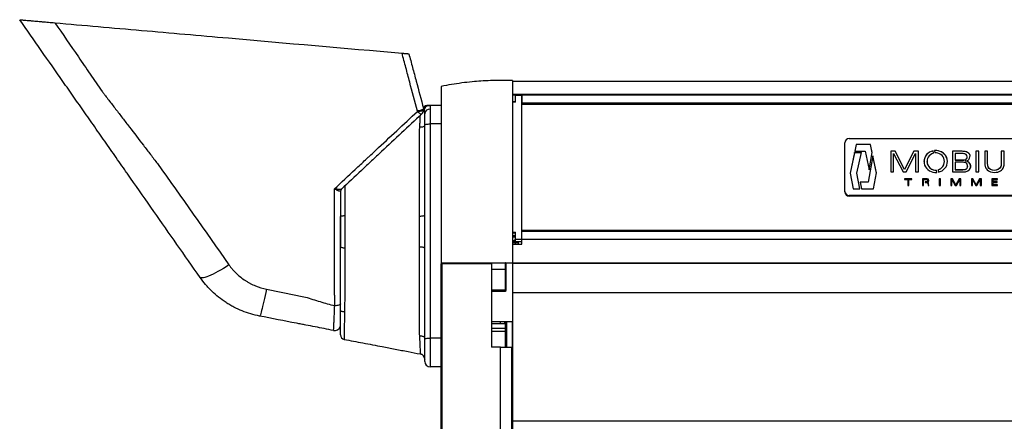
# Paper-space layout '_Back' of a CAD drawing. Units: inches. Extents: x -38.8 to 38.8, y -37.8 to 8.9.
# Drawn here: x -38.8 to 2.7, y -8 to 8.9 of the extents above; entities that cross this region are included whole.
import ezdxf

# ---------------------------------------------------------------- set-up
doc = ezdxf.new("R2010")
doc.units = ezdxf.units.IN
doc.header["$MEASUREMENT"] = 0

psp = doc.layouts.new('_Back')

# ---------------------------------------------------------------- linework, layer by layer
at = {"color": 7, "linetype": 'Continuous', "lineweight": 25}
for p, q in [((18, 6.325), (-18, 6.325)), ((-18, 6.325), (-18, 5.791)), ((-18, 5.791), (18, 5.791)), ((18, 5.773), (-18, 5.773)), ((-18, 5.768), (18, 5.768)), ((-17.87, 5.481), (-17.98, 5.481)), ((-17.98, -0.211), (-17.98, 5.481)), ((-17.87, 5.461), (-17.98, 5.461)), ((-17.87, 5.461), (-17.87, 5.757)), ((-17.87, 5.757), (-17.605, 5.757)), ((-17.615, 5.757), (-17.615, -0.419)), ((-17.605, 5.748), (-17.615, 5.748)), ((-17.615, 5.436), (-17.605, 5.436)), ((-17.605, 5.425), (-17.615, 5.425)), ((-17.615, 5.425), (-17.605, 5.425)), ((17.605, 5.764), (-17.605, 5.764)), ((-17.605, 5.764), (-17.605, 5.382)), ((17.605, 5.752), (-17.605, 5.752)), ((17.605, 5.42), (-17.605, 5.42)), ((-22.009, 5.067), (-22.009, 5.085)), ((-21.742, 5.239), (-21.76, 5.223)), ((-21.75, 5.185), (-21.75, 5.136)), ((-21, 5.325), (-21.499, 5.325)), ((-21.471, 5.168), (-21.471, -5.698)), ((-17.98, 5.23), (-18, 5.23)), ((-17.98, 5.18), (-18, 5.18)), ((-18, 5.179), (-17.98, 5.179)), ((-17.605, 5.382), (17.605, 5.382)), ((-21.701, -5.468), (-21.701, 4.974)), ((-17.98, 3.788), (-18, 3.788)), ((-3.98, 1.679), (-3.98, 3.751)), ((-3.8, 3.927), (3.8, 3.927)), ((-3.58, 3.333), (-3.761, 2.47)), ((-3.58, 3.33), (-3.76, 2.468)), ((-3.287, 3.333), (-3.58, 3.333)), ((-3.58, 3.33), (-3.58, 3.333)), ((-3.288, 3.33), (-3.58, 3.33)), ((-3.509, 3.673), (-3.567, 3.393)), ((-3.509, 3.67), (-3.567, 3.393)), ((-3.567, 3.393), (-3.133, 3.393)), ((-2.904, 3.673), (-3.509, 3.673)), ((-3.509, 3.67), (-3.509, 3.673)), ((-2.904, 3.67), (-3.509, 3.67)), ((-3.476, 2.47), (-3.287, 3.333)), ((-3.133, 3.393), (-2.963, 2.603)), ((-2.963, 2.603), (-2.831, 3.333)), ((-2.831, 3.333), (-2.904, 3.673)), ((-2.904, 3.67), (-2.904, 3.673)), ((-2.832, 3.331), (-2.904, 3.67)), ((-1.859, 3.393), (-2.049, 3.393)), ((-2.049, 3.393), (-2.049, 2.518)), ((-1.859, 3.389), (-2.049, 3.389)), ((-1.461, 2.623), (-1.859, 3.393)), ((-1.859, 3.389), (-1.859, 3.393)), ((-1.461, 2.62), (-1.859, 3.389)), ((-1.072, 3.393), (-1.461, 2.623)), ((-1.072, 3.389), (-1.461, 2.62)), ((-0.877, 3.393), (-1.072, 3.393)), ((-1.072, 3.389), (-1.072, 3.393)), ((-0.877, 3.389), (-1.072, 3.389)), ((-0.877, 2.518), (-0.877, 3.393)), ((-0.25, 3.307), (-0.263, 3.407)), ((-0.263, 3.403), (-0.263, 3.407)), ((-0.251, 3.307), (-0.263, 3.403)), ((-0.206, 3.416), (-0.193, 3.318)), ((0.96, 3.393), (0.55, 3.393)), ((0.55, 3.393), (0.55, 2.518)), ((0.96, 3.389), (0.55, 3.389)), ((0.96, 3.389), (0.96, 3.393)), ((1.54, 3.393), (1.54, 2.518)), ((1.663, 3.393), (1.54, 3.393)), ((1.663, 3.389), (1.54, 3.389)), ((1.663, 2.518), (1.663, 3.393)), ((1.917, 3.393), (1.917, 2.892)), ((2.035, 3.393), (1.917, 3.393)), ((2.035, 3.389), (1.917, 3.389)), ((2.035, 2.889), (2.035, 3.393)), ((2.732, 3.393), (2.605, 3.393)), ((2.605, 3.393), (2.605, 2.892)), ((2.732, 3.389), (2.605, 3.389)), ((2.732, 2.892), (2.732, 3.393)), ((-2.802, 3.197), (-3.003, 2.086)), ((-2.802, 3.194), (-3.003, 2.082)), ((-2.647, 2.475), (-2.802, 3.197)), ((-2.802, 3.194), (-2.802, 3.197)), ((-2.647, 2.473), (-2.802, 3.194)), ((-1.928, 3.303), (-1.526, 2.518)), ((-1.928, 2.518), (-1.928, 3.303)), ((-1.395, 2.518), (-1.001, 3.303)), ((-1.001, 3.303), (-1.001, 2.518)), ((-0.518, 2.96), (-0.518, 2.957)), ((0.217, 2.955), (0.217, 2.958)), ((1.009, 2.925), (0.674, 2.925)), ((0.674, 2.925), (0.674, 2.614)), ((0.675, 3.29), (0.675, 3.021)), ((1.009, 3.29), (0.675, 3.29)), ((0.675, 3.024), (0.996, 3.024)), ((0.675, 3.021), (0.996, 3.021)), ((0.996, 3.021), (0.996, 3.024)), ((1.107, 2.975), (1.107, 2.979)), ((1.177, 3.155), (1.177, 3.158)), ((-2.049, 2.518), (-1.928, 2.518)), ((-1.526, 2.518), (-1.395, 2.518)), ((-1.461, 2.62), (-1.461, 2.623)), ((-1.001, 2.518), (-0.877, 2.518)), ((-0.101, 2.502), (-0.113, 2.6)), ((-0.113, 2.597), (-0.113, 2.6)), ((-0.102, 2.502), (-0.113, 2.597)), ((-0.054, 2.61), (-0.038, 2.512)), ((0.55, 2.518), (1.027, 2.518)), ((0.674, 2.618), (0.996, 2.618)), ((0.674, 2.614), (0.996, 2.614)), ((0.996, 2.614), (0.996, 2.618)), ((1.196, 2.762), (1.196, 2.766)), ((1.54, 2.518), (1.663, 2.518)), ((2.605, 2.847), (2.605, 2.85)), ((-3.761, 2.47), (-3.635, 1.802)), ((-3.346, 1.802), (-3.476, 2.47)), ((-3.476, 2.466), (-3.476, 2.47)), ((-3.346, 1.802), (-3.476, 2.466)), ((-3.003, 2.086), (-3.343, 2.086)), ((-3.343, 2.086), (-3.287, 1.802)), ((-3.003, 2.082), (-3.342, 2.082)), ((-3.003, 2.082), (-3.003, 2.086)), ((-2.776, 1.802), (-2.647, 2.475)), ((-1.461, 2.234), (-1.461, 2.195)), ((-1.152, 2.234), (-1.461, 2.234)), ((-1.152, 2.231), (-1.461, 2.231)), ((-1.461, 2.195), (-1.327, 2.195)), ((-1.327, 2.195), (-1.327, 1.943)), ((-1.282, 1.943), (-1.282, 2.195)), ((-1.282, 2.195), (-1.152, 2.195)), ((-1.152, 2.195), (-1.152, 2.234)), ((-0.51, 2.233), (-0.708, 2.233)), ((-0.708, 2.233), (-0.708, 1.947)), ((-0.51, 2.229), (-0.708, 2.229)), ((-0.666, 1.947), (-0.666, 2.199)), ((-0.666, 2.199), (-0.527, 2.199)), ((-0.527, 2.106), (-0.601, 2.106)), ((-0.601, 2.106), (-0.601, 2.07)), ((-0.527, 2.103), (-0.601, 2.103)), ((-0.527, 2.103), (-0.527, 2.106)), ((-0.51, 2.229), (-0.51, 2.233)), ((-0.503, 2.084), (-0.503, 2.087)), ((-0.479, 2.149), (-0.479, 2.152)), ((0.049, 2.234), (0, 2.234)), ((0, 2.234), (0, 1.943)), ((0.049, 2.231), (0, 2.231)), ((0.049, 1.943), (0.049, 2.234)), ((0.55, 2.234), (0.486, 2.234)), ((0.486, 2.234), (0.486, 1.943)), ((0.55, 2.231), (0.486, 2.231)), ((0.529, 1.943), (0.529, 2.195)), ((0.529, 2.195), (0.675, 1.943)), ((0.695, 1.982), (0.55, 2.234)), ((0.55, 2.231), (0.55, 2.234)), ((0.695, 1.979), (0.55, 2.231)), ((0.834, 2.234), (0.695, 1.982)), ((0.834, 2.231), (0.695, 1.979)), ((0.72, 1.943), (0.859, 2.195)), ((0.911, 2.234), (0.834, 2.234)), ((0.834, 2.231), (0.834, 2.234)), ((0.911, 2.231), (0.834, 2.231)), ((0.859, 2.195), (0.865, 1.943)), ((0.911, 1.943), (0.911, 2.234)), ((1.351, 2.234), (1.351, 1.944)), ((1.415, 2.234), (1.351, 2.234)), ((1.415, 2.231), (1.351, 2.231)), ((1.394, 1.944), (1.394, 2.195)), ((1.394, 2.195), (1.54, 1.944)), ((1.561, 1.982), (1.415, 2.234)), ((1.415, 2.231), (1.415, 2.234)), ((1.561, 1.979), (1.415, 2.231)), ((1.699, 2.234), (1.561, 1.982)), ((1.699, 2.231), (1.561, 1.979)), ((1.586, 1.944), (1.724, 2.195)), ((1.776, 2.234), (1.699, 2.234)), ((1.699, 2.231), (1.699, 2.234)), ((1.776, 2.231), (1.699, 2.231)), ((1.724, 2.195), (1.73, 1.944)), ((1.776, 1.944), (1.776, 2.234)), ((2.455, 2.233), (2.218, 2.233)), ((2.218, 2.233), (2.218, 1.943)), ((2.455, 2.229), (2.218, 2.229)), ((2.265, 2.109), (2.265, 2.195)), ((2.265, 2.195), (2.455, 2.195)), ((2.438, 2.112), (2.265, 2.112)), ((2.438, 2.109), (2.265, 2.109)), ((2.438, 2.073), (2.438, 2.112)), ((2.455, 2.195), (2.455, 2.233)), ((-25.25, 1.709), (-25.25, -0.626)), ((-3.635, 1.802), (-3.346, 1.802)), ((-3.287, 1.802), (-2.776, 1.802)), ((-1.327, 1.943), (-1.282, 1.943)), ((-0.708, 1.947), (-0.666, 1.947)), ((-0.601, 2.07), (-0.531, 2.07)), ((-0.485, 2.033), (-0.468, 1.947)), ((-0.468, 1.947), (-0.435, 1.947)), ((-0.435, 1.947), (-0.452, 2.034)), ((-0.452, 2.031), (-0.452, 2.034)), ((-0.435, 1.947), (-0.452, 2.031)), ((0, 1.943), (0.049, 1.943)), ((0.486, 1.943), (0.529, 1.943)), ((0.675, 1.943), (0.72, 1.943)), ((0.695, 1.979), (0.695, 1.982)), ((0.865, 1.943), (0.911, 1.943)), ((1.351, 1.944), (1.394, 1.944)), ((1.54, 1.944), (1.586, 1.944)), ((1.561, 1.979), (1.561, 1.982)), ((1.73, 1.944), (1.776, 1.944)), ((2.218, 1.943), (2.455, 1.943)), ((2.265, 1.973), (2.265, 2.073)), ((2.265, 2.073), (2.438, 2.073)), ((2.455, 1.977), (2.265, 1.977)), ((2.455, 1.973), (2.265, 1.973)), ((2.455, 1.943), (2.455, 1.977)), ((-3.8, 1.525), (-3.8, 1.504)), ((3.8, 1.525), (-3.8, 1.525)), ((3.8, 1.504), (-3.8, 1.504)), ((17.605, 0.044), (-17.605, 0.044)), ((-17.605, -0.521), (-17.605, 0.044)), ((-17.605, 0.02), (17.605, 0.02)), ((-17.98, -0.021), (-17.87, -0.021)), ((-17.98, -0.051), (-17.87, -0.051)), ((-17.87, -0.057), (-17.98, -0.057)), ((-17.98, -0.161), (-17.87, -0.161)), ((-17.87, -0.197), (-17.98, -0.197)), ((-17.98, -0.211), (-17.87, -0.211)), ((-17.98, -0.453), (-17.98, -0.372)), ((-17.98, -0.372), (-17.87, -0.372)), ((-17.98, -0.377), (-17.87, -0.377)), ((-17.87, -0.407), (-17.98, -0.407)), ((-17.87, -0.407), (-17.87, -0.021)), ((-17.87, -0.317), (-17.615, -0.317)), ((-17.605, -0.015), (-17.615, -0.015)), ((-17.605, -0.029), (-17.615, -0.029)), ((-17.605, -0.312), (17.605, -0.312)), ((17.605, -0.33), (-17.605, -0.33)), ((-18, -0.521), (-17.605, -0.521)), ((-17.98, -0.452), (-17.945, -0.452)), ((-17.98, -0.453), (-17.87, -0.453)), ((-17.945, -0.419), (-17.615, -0.419)), ((-17.945, -0.419), (-17.945, -0.453)), ((-17.755, -0.422), (-17.945, -0.422)), ((-17.945, -0.453), (-17.87, -0.453)), ((-17.87, -0.521), (-17.87, -0.453)), ((-17.87, -0.453), (-17.755, -0.453)), ((-17.755, -0.422), (-17.755, -0.521)), ((-21, -1.343), (-18.89, -1.343)), ((-21, -17.532), (-21, -1.343)), ((-20.984, -1.343), (-20.984, -17.526)), ((-20.875, -1.313), (-20.875, -1.343)), ((-20.75, -1.313), (-20.75, -1.338)), ((-18.89, -1.343), (-18.89, -4.863)), ((-18.501, -1.315), (-18.301, -1.315)), ((-18.299, -1.313), (-18.301, -1.315)), ((-18.301, -1.315), (-18.301, -2.513)), ((-18.271, -1.567), (-18.301, -1.576)), ((-18.271, -2.483), (-18.271, -1.313)), ((-18, -1.319), (-18, -17.533)), ((18, -1.325), (-18, -1.325)), ((-18, -1.325), (18, -1.325)), ((-18.301, -2.46), (-18.866, -2.46)), ((-18.866, -4.196), (-18.866, -2.46)), ((-18.271, -2.446), (-18.301, -2.46)), ((-18.301, -2.513), (-18.271, -2.483)), ((-18.866, -2.513), (-18.301, -2.513)), ((-18, -2.561), (18, -2.561)), ((18, -2.572), (-18, -2.572)), ((-25.077, -3.371), (-25.077, -3.418)), ((-18.866, -3.788), (-18, -3.788)), ((-18.301, -3.888), (-18.866, -3.888)), ((-18.301, -4.075), (-18.866, -4.075)), ((-18.325, -3.788), (-18.325, -3.888)), ((-18.301, -3.888), (-18.301, -4.863)), ((-18.301, -3.888), (-18.271, -3.908)), ((-18.271, -4.087), (-18.301, -4.075)), ((-18.271, -4.863), (-18.271, -3.908)), ((-18.25, -4.863), (-18.25, -3.788)), ((-18.866, -4.196), (-18.301, -4.196)), ((-18.271, -4.172), (-18.301, -4.196)), ((-18.5, -4.863), (-18.03, -4.863)), ((-18.5, -17.526), (-18.5, -4.863)), ((-18.03, -17.526), (-18.03, -4.863)), ((-21, -5.698), (-21.471, -5.698)), ((18, -7.982), (-18, -7.982))]:
    psp.add_line(p, q, dxfattribs=at)
at = {"color": 8, "linetype": 'Continuous', "lineweight": 25}
for p, q in [((-17.615, 5.419), (-17.605, 5.419)), ((-18, 5.199), (-17.98, 5.199)), ((-17.98, 5.181), (-18, 5.181)), ((17.605, 5.368), (-17.615, 5.368)), ((-21, 4.541), (-21.471, 4.541)), ((-25.075, 1.927), (-25.072, 0.678)), ((-17.615, 0.041), (-17.605, 0.041)), ((-17.886, -0.317), (-17.886, -0.345)), ((-18.89, -1.576), (-18.301, -1.576)), ((-18.5, -3.888), (-18.5, -3.788)), ((-18.34, -3.788), (-18.34, -3.888)), ((-18.295, -3.892), (-18.295, -3.788)), ((-18.265, -3.788), (-18.265, -4.863)), ((-18.235, -4.863), (-18.235, -3.788)), ((-18.015, -3.788), (-18.015, -4.868)), ((-21, -4.481), (-21.471, -4.481))]:
    psp.add_line(p, q, dxfattribs=at)
at = {"color": 7, "linetype": 'Continuous', "lineweight": 25, "flags": 128}
for points in [[(-21.75, 5.136), (-21.755, 5.122), (-21.77, 5.109), (-21.794, 5.097), (-21.827, 5.086), (-21.866, 5.078), (-21.911, 5.072), (-21.959, 5.068), (-22.009, 5.067)], [(-21.83, 4.953), (-21.839, 4.95), (-21.853, 4.952), (-21.872, 4.959), (-21.895, 4.972), (-21.921, 4.99), (-21.949, 5.012), (-21.979, 5.038), (-22.009, 5.067)], [(-21.701, 4.463), (-21.705, 4.452), (-21.717, 4.44), (-21.736, 4.43), (-21.762, 4.421), (-21.793, 4.413), (-21.829, 4.407), (-21.869, 4.402), (-21.911, 4.4)], [(-21.701, 4.492), (-21.697, 4.501), (-21.684, 4.511), (-21.663, 4.519), (-21.634, 4.527), (-21.599, 4.533), (-21.559, 4.538), (-21.516, 4.54), (-21.471, 4.541)], [(-0.263, 3.407), (-0.341, 3.383), (-0.415, 3.347), (-0.481, 3.301), (-0.538, 3.245), (-0.584, 3.181), (-0.617, 3.11), (-0.638, 3.036), (-0.645, 2.959), (-0.639, 2.883), (-0.619, 2.808), (-0.585, 2.738), (-0.54, 2.674), (-0.483, 2.618), (-0.418, 2.571), (-0.344, 2.536), (-0.266, 2.512), (-0.184, 2.5), (-0.101, 2.502)], [(-0.038, 2.512), (0.041, 2.536), (0.115, 2.571), (0.181, 2.618), (0.238, 2.675), (0.284, 2.739), (0.317, 2.81), (0.338, 2.885), (0.345, 2.962), (0.338, 3.038), (0.317, 3.113), (0.283, 3.183), (0.236, 3.247), (0.179, 3.303), (0.113, 3.349), (0.039, 3.385), (-0.04, 3.408), (-0.123, 3.418), (-0.206, 3.416)], [(2.605, 2.847), (2.604, 2.804), (2.59, 2.732), (2.548, 2.673), (2.481, 2.626), (2.402, 2.596), (2.32, 2.584), (2.24, 2.591), (2.166, 2.62), (2.104, 2.671), (2.061, 2.736), (2.04, 2.811), (2.035, 2.889), (2.035, 2.889)], [(-25.25, 0.633), (-25.247, 0.642), (-25.237, 0.65), (-25.22, 0.657), (-25.199, 0.664), (-25.172, 0.67), (-25.141, 0.674), (-25.108, 0.677), (-25.072, 0.678)], [(-21.701, 0.696), (-21.705, 0.687), (-21.718, 0.678), (-21.738, 0.67), (-21.764, 0.662), (-21.797, 0.656), (-21.835, 0.651), (-21.876, 0.648), (-21.919, 0.647)], [(-17.886, -0.317), (-17.895, -0.32), (-17.902, -0.323), (-17.906, -0.326), (-17.907, -0.329), (-17.906, -0.333), (-17.903, -0.335)], [(-25.25, -0.633), (-25.247, -0.642), (-25.237, -0.65), (-25.22, -0.657), (-25.199, -0.664), (-25.172, -0.67), (-25.141, -0.674), (-25.108, -0.677), (-25.072, -0.678)], [(-21.701, -0.696), (-21.705, -0.687), (-21.718, -0.678), (-21.738, -0.67), (-21.764, -0.662), (-21.797, -0.656), (-21.835, -0.651), (-21.876, -0.648), (-21.919, -0.647)], [(-29.956, -1.396), (-30.075, -1.474), (-30.192, -1.547), (-30.308, -1.616), (-30.419, -1.68), (-30.527, -1.739), (-30.629, -1.791), (-30.725, -1.837), (-30.814, -1.875), (-30.895, -1.906), (-30.967, -1.929), (-31.03, -1.944), (-31.082, -1.951), (-31.125, -1.95), (-31.156, -1.941), (-31.177, -1.924)], [(-28.373, -2.419), (-28.402, -2.556), (-28.43, -2.688), (-28.457, -2.814), (-28.484, -2.934), (-28.51, -3.046), (-28.535, -3.149), (-28.558, -3.242), (-28.58, -3.324), (-28.599, -3.394), (-28.617, -3.453), (-28.632, -3.499), (-28.645, -3.531), (-28.656, -3.551), (-28.664, -3.556)], [(-25.25, -3.043), (-25.255, -3.059), (-25.269, -3.074), (-25.292, -3.088), (-25.322, -3.1), (-25.36, -3.11), (-25.403, -3.117), (-25.449, -3.122), (-25.498, -3.124)], [(-25.25, -3.326), (-25.247, -3.334), (-25.237, -3.342), (-25.221, -3.35), (-25.2, -3.356), (-25.174, -3.362), (-25.144, -3.366), (-25.112, -3.369), (-25.077, -3.371)], [(-25.098, -4.536), (-25.098, -4.536)], [(-21.701, -4.463), (-21.705, -4.452), (-21.717, -4.44), (-21.736, -4.43), (-21.762, -4.421), (-21.793, -4.413), (-21.829, -4.407), (-21.869, -4.402), (-21.911, -4.4)], [(-21.701, -4.531), (-21.697, -4.521), (-21.684, -4.512), (-21.663, -4.503), (-21.634, -4.496), (-21.599, -4.489), (-21.559, -4.485), (-21.516, -4.482), (-21.471, -4.481)], [(-21.701, -5.378), (-21.701, -5.378)]]:
    psp.add_lwpolyline(points, dxfattribs=at)
at = {"color": 8, "linetype": 'Continuous', "lineweight": 25, "flags": 128}
for points in [[(-21.744, 5.237), (-21.757, 5.221), (-21.757, 5.221)], [(-21.735, 5.21), (-21.748, 5.192), (-21.751, 5.188)], [(-21.888, -5.152), (-21.888, -5.152)]]:
    psp.add_lwpolyline(points, dxfattribs=at)
at = {"color": 7, "linetype": 'Continuous', "lineweight": 25}
for centre, radius, start, end in [((-22, 5.136), 0.25, 313, 0), ((-21.563, 5.095), 0.23, 90.0005, 141.9501), ((-21.538, 5.099), 0.226, 90.1667, 150.5876), ((-21.498, 5.098), 0.227, 90.2489, 162.7632), ((-21.488, 4.954), 0.214, 85.5452, 174.7131), ((-3.802, 3.749), 0.178, 89.3211, 179.3046), ((-0.178, 2.944), 0.468, 100.42, 178.6615), ((-0.136, 2.936), 0.481, 2.4742, 98.3012), ((-0.152, 2.961), 0.367, 180.6253, 276.1016), ((-0.156, 2.958), 0.361, 105.2082, 276.826), ((-0.145, 2.96), 0.361, 284.609, 97.5543), ((-0.143, 2.956), 0.36, 284.2584, 359.7238), ((-0.526, 2.152), 0.0465, 268.8939, 91.1061), ((-0.527, 2.15), 0.0471, 269.3211, 359.3046), ((-0.509, 2.16), 0.0727, 274.1397, 91.178), ((-0.509, 2.156), 0.0736, 1.8995, 90.752), ((-0.52, 2.02), 0.0696, 11.722, 76.2294), ((-0.52, 2.017), 0.0696, 11.722, 76.2294), ((-25.136, 1.708), 0.119, 133.1873, 179.4752), ((-25.125, 1.709), 0.125, 133, 180), ((-3.802, 1.703), 0.178, 180.6954, 270.6789), ((-3.802, 1.682), 0.178, 180.6954, 270.6789), ((-0.53, 2.023), 0.0467, 11.9123, 90.5042), ((-17.816, -0.211), 0.151, 234.8275, 242.2999), ((-17.881, -0.335), 0.011, 242.2999, 0), ((-25.5, -3.916), 0.25, 259, 342.0807), ((-25.062, -4.352), 0.188, 180, 259.1473), ((-21.931, -5.377), 0.23, 0.0073, 78.9557), ((-21.471, -5.468), 0.23, 180, 270)]:
    psp.add_arc(centre, radius, start, end, dxfattribs=at)
for points, knots in [([(-31.177, -1.924), (-31.825, -0.999), (-32.474, -0.072), (-33.45, 1.322), (-33.775, 1.787), (-34.142, 2.31), (-34.183, 2.369), (-34.264, 2.485), (-34.305, 2.543), (-34.427, 2.717), (-34.508, 2.833), (-34.751, 3.18), (-34.913, 3.411), (-35.154, 3.756), (-35.235, 3.871), (-35.395, 4.1), (-35.475, 4.215), (-35.715, 4.557), (-35.874, 4.783), (-36.188, 5.232), (-36.343, 5.454), (-36.536, 5.729), (-36.574, 5.784), (-36.651, 5.894), (-36.689, 5.949), (-36.804, 6.113), (-36.881, 6.222), (-37.264, 6.769), (-37.569, 7.205), (-38.177, 8.073), (-38.479, 8.505), (-38.781, 8.936)], [0, 0, 0, 0, 0.25, 0.25, 0.375, 0.375, 0.390625, 0.390625, 0.40625, 0.40625, 0.4375, 0.4375, 0.5, 0.5, 0.53125, 0.53125, 0.5625, 0.5625, 0.625, 0.625, 0.6875, 0.6875, 0.703125, 0.703125, 0.71875, 0.71875, 0.75, 0.75, 0.875, 0.875, 1, 1, 1, 1]), ([(-38.781, 8.936), (-38.781, 8.936), (-38.772, 8.935), (-38.748, 8.933), (-38.743, 8.932), (-38.731, 8.931), (-38.724, 8.931), (-38.702, 8.929), (-38.685, 8.927), (-38.646, 8.924), (-38.624, 8.922), (-38.587, 8.919), (-38.574, 8.918), (-38.547, 8.915), (-38.533, 8.914), (-38.459, 8.908), (-38.393, 8.902), (-38.302, 8.894), (-38.283, 8.892), (-38.245, 8.889), (-38.225, 8.887), (-38.166, 8.882), (-38.126, 8.879), (-38.044, 8.871), (-38.002, 8.868), (-37.937, 8.862), (-37.915, 8.86), (-37.872, 8.856), (-37.85, 8.854), (-37.741, 8.845), (-37.653, 8.837), (-37.52, 8.825), (-37.475, 8.822), (-37.386, 8.814), (-37.341, 8.81), (-37.296, 8.806)], [0, 0, 0, 0, 0.125, 0.125, 0.15625, 0.15625, 0.1875, 0.1875, 0.25, 0.25, 0.3125, 0.3125, 0.34375, 0.34375, 0.375, 0.375, 0.5, 0.5, 0.53125, 0.53125, 0.5625, 0.5625, 0.625, 0.625, 0.6875, 0.6875, 0.71875, 0.71875, 0.75, 0.75, 0.875, 0.875, 0.9375, 0.9375, 1, 1, 1, 1]), ([(-37.296, 8.806), (-36.968, 8.329), (-36.639, 7.849), (-36.225, 7.247), (-36.143, 7.126), (-35.977, 6.885), (-35.894, 6.764), (-35.645, 6.401), (-35.477, 6.159), (-35.309, 5.916)], [0, 0, 0, 0, 0.5, 0.5, 0.625, 0.625, 0.75, 0.75, 1, 1, 1, 1]), ([(-37.296, 8.806), (-36.078, 8.699), (-34.859, 8.593), (-32.421, 8.379), (-31.201, 8.273), (-27.541, 7.952), (-25.099, 7.739), (-22.657, 7.525)], [0, 0, 0, 0, 0.25, 0.25, 0.5, 0.5, 1, 1, 1, 1]), ([(-22.009, 5.085), (-22.118, 5.493), (-22.226, 5.9), (-22.388, 6.51), (-22.442, 6.713), (-22.55, 7.119), (-22.604, 7.322), (-22.657, 7.525)], [0, 0, 0, 0, 0.5, 0.5, 0.75, 0.75, 1, 1, 1, 1]), ([(-22.657, 7.525), (-22.639, 7.524), (-22.62, 7.522), (-22.593, 7.52), (-22.584, 7.519), (-22.566, 7.517), (-22.557, 7.516), (-22.532, 7.514), (-22.515, 7.513), (-22.484, 7.51), (-22.47, 7.509), (-22.443, 7.506), (-22.431, 7.505), (-22.415, 7.504), (-22.41, 7.504), (-22.401, 7.503), (-22.397, 7.502), (-22.386, 7.501), (-22.38, 7.501), (-22.372, 7.5), (-22.37, 7.5), (-22.37, 7.5)], [0, 0, 0, 0, 0.125, 0.125, 0.1875, 0.1875, 0.25, 0.25, 0.375, 0.375, 0.5, 0.5, 0.625, 0.625, 0.6875, 0.6875, 0.75, 0.75, 0.875, 0.875, 1, 1, 1, 1]), ([(-22.37, 7.5), (-22.318, 7.308), (-22.267, 7.115), (-22.163, 6.73), (-22.112, 6.538), (-21.957, 5.96), (-21.853, 5.574), (-21.75, 5.188)], [0, 0, 0, 0, 0.25, 0.25, 0.5, 0.5, 1, 1, 1, 1]), ([(-18, 6.375), (-18.161, 6.375), (-18.469, 6.376), (-18.913, 6.371), (-19.319, 6.35), (-19.724, 6.318), (-20.138, 6.271), (-20.572, 6.207), (-20.858, 6.152), (-21, 6.125)], [0, 0, 0, 0, 0.159724, 0.30689, 0.441488, 0.563568, 0.710879, 0.855796, 1, 1, 1, 1]), ([(-18, 6.375), (-18, 6.375), (-18, 6.375), (-18, 6.375), (-18, 6.375), (-18, 6.375), (-18, 6.375), (-18, 6.375), (-18, 6.375), (-18, 6.375), (-18, 6.375), (-18, 6.343), (-18, 6.218), (-18, 6.029), (-18, 5.871), (-18, 5.197), (-18, 4.015), (-18, 2.241), (-18, 0.464), (-18, -0.72), (-18, -1.313)], [0.3747456, 0.3747456, 0.3747456, 0.3747456, 0.4100949, 0.4550475, 0.5, 0.5, 0.5449525, 0.5899051, 0.6348576, 0.6798101, 0.6798101, 0.6897686, 0.699727, 0.7096854, 0.7196438, 0.7196438, 0.7897329, 0.8598219, 0.929911, 1, 1, 1, 1]), ([(-35.309, 5.916), (-35.285, 5.886), (-35.261, 5.855), (-35.214, 5.793), (-35.19, 5.762), (-35.118, 5.67), (-35.071, 5.608), (-34.927, 5.421), (-34.831, 5.296), (-34.639, 5.045), (-34.542, 4.919), (-34.348, 4.665), (-34.25, 4.538), (-33.957, 4.156), (-33.761, 3.9), (-33.465, 3.514), (-33.366, 3.386), (-33.217, 3.192), (-33.168, 3.128), (-33.068, 2.998), (-33.019, 2.934), (-32.969, 2.869)], [0, 0, 0, 0, 0.03125, 0.03125, 0.0625, 0.0625, 0.125, 0.125, 0.25, 0.25, 0.375, 0.375, 0.5, 0.5, 0.75, 0.75, 0.875, 0.875, 0.9375, 0.9375, 1, 1, 1, 1]), ([(-21, 6.125), (-21, 6.125), (-21, 6.125), (-21, 6.125), (-21, 6.125), (-21, 6.125), (-21, 6.125), (-21, 6.125), (-21, 6.125), (-21, 6.099), (-21, 5.975), (-21, 5.779), (-21, 5.619), (-21, 4.965), (-21, 3.822), (-21, 2.109), (-21, 0.398), (-21, -0.742), (-21, -1.313)], [0.4997121, 0.4997121, 0.4997121, 0.4997121, 0.5, 0.5, 0.5449525, 0.5899051, 0.6348576, 0.6798101, 0.6798101, 0.6897686, 0.699727, 0.7096854, 0.7196438, 0.7196438, 0.7897329, 0.8598219, 0.929911, 1, 1, 1, 1]), ([(-25.506, 1.81), (-25.214, 2.082), (-24.922, 2.354), (-24.484, 2.763), (-24.302, 2.933), (-24.12, 3.102), (-24.047, 3.17), (-24.01, 3.204), (-23.901, 3.306), (-23.828, 3.374), (-23.172, 3.984), (-22.591, 4.525), (-22.009, 5.067)], [0, 0, 0, 0, 0.25, 0.25, 0.375, 0.40625, 0.40625, 0.4375, 0.4375, 0.5, 0.5, 1, 1, 1, 1]), ([(-21.75, 5.185), (-21.75, 5.18), (-21.752, 5.176), (-21.757, 5.168), (-21.759, 5.166), (-21.764, 5.161), (-21.767, 5.158), (-21.777, 5.151), (-21.785, 5.146), (-21.799, 5.139), (-21.804, 5.136), (-21.815, 5.131), (-21.821, 5.129), (-21.839, 5.122), (-21.852, 5.118), (-21.88, 5.109), (-21.895, 5.105), (-21.919, 5.1), (-21.927, 5.098), (-21.943, 5.095), (-21.951, 5.094), (-21.967, 5.091), (-21.976, 5.09), (-21.988, 5.088), (-21.992, 5.088), (-22.001, 5.086), (-22.005, 5.086), (-22.009, 5.085)], [0, 0, 0, 0, 0.125, 0.125, 0.1875, 0.1875, 0.25, 0.25, 0.375, 0.375, 0.4375, 0.4375, 0.5, 0.5, 0.625, 0.625, 0.75, 0.75, 0.8125, 0.8125, 0.875, 0.875, 0.9375, 0.9375, 0.96875, 0.96875, 1, 1, 1, 1]), ([(-21.744, 5.237), (-21.744, 5.237), (-21.744, 5.237), (-21.744, 5.238), (-21.743, 5.234), (-21.745, 5.242), (-21.744, 5.239), (-21.744, 5.238)], [0, 0, 0, 0, 0.06964, 0.348181, 0.705521, 0.884195, 1, 1, 1, 1]), ([(-21.735, 5.21), (-21.739, 5.218), (-21.741, 5.225), (-21.743, 5.234), (-21.744, 5.236), (-21.744, 5.237)], [0, 0, 0, 0, 0.5, 0.5, 1, 1, 1, 1]), ([(-21.701, 4.974), (-21.701, 4.997), (-21.701, 5.018), (-21.702, 5.057), (-21.703, 5.075), (-21.706, 5.123), (-21.709, 5.148), (-21.715, 5.165)], [0, 0, 0, 0, 0.25, 0.25, 0.5, 0.5, 1, 1, 1, 1]), ([(-21.563, 5.325), (-21.562, 5.325), (-21.56, 5.325), (-21.552, 5.325), (-21.547, 5.325), (-21.539, 5.325)], [0, 0, 0, 0, 0.5, 0.5, 1, 1, 1, 1]), ([(-21.499, 5.325), (-21.493, 5.325), (-21.488, 5.322), (-21.481, 5.308), (-21.478, 5.298), (-21.475, 5.279), (-21.475, 5.271), (-21.473, 5.255), (-21.473, 5.246), (-21.472, 5.216), (-21.471, 5.194), (-21.471, 5.168)], [0, 0, 0, 0, 0.25, 0.25, 0.5, 0.5, 0.625, 0.625, 0.75, 0.75, 1, 1, 1, 1]), ([(-21.83, 4.953), (-22.393, 4.428), (-22.956, 3.903), (-23.662, 3.245), (-23.803, 3.113), (-24.085, 2.85), (-24.509, 2.454), (-24.934, 2.058), (-25.217, 1.794)], [0, 0, 0, 0, 0.5, 0.5, 0.625, 0.625, 0.75, 1, 1, 1, 1]), ([(-21.919, 0.647), (-21.919, 0.685), (-21.919, 0.724), (-21.919, 0.801), (-21.919, 0.916), (-21.918, 1.186), (-21.918, 1.417), (-21.918, 1.878), (-21.917, 2.186), (-21.916, 3.11), (-21.916, 3.726), (-21.915, 4.342)], [0, 0, 0, 0, 0.03125, 0.03125, 0.0625, 0.125, 0.25, 0.25, 0.5, 0.5, 1, 1, 1, 1]), ([(1.107, 2.979), (1.164, 2.978), (1.282, 3.04), (1.343, 3.344), (1.051, 3.393), (0.96, 3.393)], [0, 0, 0, 0, 0.208695, 0.512917, 1, 1, 1, 1]), ([(1.295, 3.185), (1.296, 3.192), (1.299, 3.221), (1.279, 3.271), (1.224, 3.327), (1.141, 3.363), (1.049, 3.385), (0.988, 3.388), (0.96, 3.389)], [0, 0, 0, 0, 0.046819, 0.201814, 0.356953, 0.580981, 0.808087, 1, 1, 1, 1]), ([(0.996, 3.024), (1.04, 3.024), (1.126, 3.028), (1.198, 3.15), (1.139, 3.273), (1.056, 3.29), (1.009, 3.29)], [0, 0, 0, 0, 0.25036, 0.512942, 0.731838, 1, 1, 1, 1]), ([(0.996, 3.021), (1.017, 3.021), (1.058, 3.021), (1.12, 3.04), (1.16, 3.087), (1.181, 3.13), (1.176, 3.152), (1.175, 3.155)], [0, 0, 0, 0, 0.249183, 0.48111, 0.722712, 0.971049, 1, 1, 1, 1]), ([(0.996, 2.618), (1.051, 2.618), (1.176, 2.634), (1.208, 2.78), (1.157, 2.901), (1.058, 2.925), (1.009, 2.925)], [0, 0, 0, 0, 0.313723, 0.542106, 0.720317, 1, 1, 1, 1]), ([(1.027, 2.518), (1.133, 2.518), (1.333, 2.607), (1.33, 2.837), (1.236, 2.951), (1.145, 2.977), (1.107, 2.979)], [0, 0, 0, 0, 0.461158, 0.638337, 0.853861, 1, 1, 1, 1]), ([(1.322, 2.751), (1.323, 2.771), (1.324, 2.822), (1.278, 2.896), (1.203, 2.96), (1.139, 2.97), (1.107, 2.975)], [0, 0, 0, 0, 0.170504, 0.449542, 0.725099, 1, 1, 1, 1]), ([(0.996, 2.614), (1.019, 2.615), (1.067, 2.617), (1.125, 2.635), (1.163, 2.663), (1.188, 2.701), (1.2, 2.738), (1.196, 2.761), (1.196, 2.762)], [0, 0, 0, 0, 0.249047, 0.500691, 0.620224, 0.739933, 0.989836, 1, 1, 1, 1]), ([(1.917, 2.892), (1.917, 2.847), (1.926, 2.745), (2.034, 2.552), (2.309, 2.477), (2.578, 2.533), (2.733, 2.705), (2.732, 2.832), (2.732, 2.892)], [0, 0, 0, 0, 0.11095, 0.238526, 0.502089, 0.701996, 0.861094, 1, 1, 1, 1]), ([(2.605, 2.892), (2.605, 2.823), (2.612, 2.714), (2.426, 2.581), (2.195, 2.571), (2.044, 2.731), (2.035, 2.841), (2.035, 2.892)], [0, 0, 0, 0, 0.188275, 0.360783, 0.65447, 0.834761, 1, 1, 1, 1]), ([(-25.498, -3.124), (-25.498, -3.023), (-25.498, -2.921), (-25.498, -2.793), (-25.498, -2.768), (-25.498, -2.716), (-25.498, -2.69), (-25.499, -2.613), (-25.499, -2.562), (-25.499, -2.304), (-25.5, -2.098), (-25.5, -1.687), (-25.501, -1.481), (-25.501, -1.07), (-25.503, -0.041), (-25.505, 0.987), (-25.506, 1.81)], [0, 0, 0, 0, 0.0625, 0.0625, 0.078125, 0.078125, 0.09375, 0.09375, 0.125, 0.125, 0.25, 0.25, 0.375, 0.375, 0.5, 1, 1, 1, 1]), ([(-25.217, 1.794), (-25.221, 1.791), (-25.226, 1.788), (-25.236, 1.785), (-25.24, 1.784), (-25.248, 1.782), (-25.252, 1.782), (-25.267, 1.78), (-25.277, 1.779), (-25.301, 1.779), (-25.313, 1.78), (-25.34, 1.781), (-25.354, 1.783), (-25.383, 1.786), (-25.398, 1.788), (-25.428, 1.793), (-25.444, 1.796), (-25.467, 1.801), (-25.475, 1.802), (-25.491, 1.806), (-25.499, 1.808), (-25.506, 1.81)], [0, 0, 0, 0, 0.125, 0.125, 0.1875, 0.1875, 0.25, 0.25, 0.375, 0.375, 0.5, 0.5, 0.625, 0.625, 0.75, 0.75, 0.875, 0.875, 0.9375, 0.9375, 1, 1, 1, 1]), ([(-25.255, 1.709), (-25.258, 1.707), (-25.262, 1.705), (-25.271, 1.705), (-25.274, 1.705), (-25.282, 1.706), (-25.286, 1.706), (-25.298, 1.709), (-25.307, 1.711), (-25.328, 1.718), (-25.339, 1.722), (-25.362, 1.732), (-25.374, 1.737), (-25.399, 1.749), (-25.412, 1.756), (-25.438, 1.77), (-25.452, 1.777), (-25.472, 1.789), (-25.479, 1.793), (-25.493, 1.801), (-25.5, 1.805), (-25.506, 1.81)], [0, 0, 0, 0, 0.125, 0.125, 0.1875, 0.1875, 0.25, 0.25, 0.375, 0.375, 0.5, 0.5, 0.625, 0.625, 0.75, 0.75, 0.875, 0.875, 0.9375, 0.9375, 1, 1, 1, 1]), ([(-25.25, -0.633), (-25.25, -0.581), (-25.25, -0.529), (-25.25, -0.424), (-25.25, -0.372), (-25.25, -0.214), (-25.25, -0.108), (-25.25, 0.052), (-25.25, 0.106), (-25.25, 0.212), (-25.25, 0.266), (-25.25, 0.371), (-25.25, 0.424), (-25.25, 0.529), (-25.25, 0.581), (-25.25, 0.633)], [0, 0, 0, 0, 0.125, 0.125, 0.25, 0.25, 0.5, 0.5, 0.625, 0.625, 0.75, 0.75, 0.875, 0.875, 1, 1, 1, 1]), ([(-25.072, 0.678), (-25.072, 0.65), (-25.072, 0.622), (-25.072, 0.567), (-25.072, 0.539), (-25.072, 0.454), (-25.072, 0.398), (-25.072, 0.285), (-25.072, 0.228), (-25.072, 0.114), (-25.072, 0.057), (-25.072, -0.114), (-25.072, -0.228), (-25.072, -0.397), (-25.072, -0.454), (-25.072, -0.538), (-25.072, -0.566), (-25.072, -0.622), (-25.072, -0.65), (-25.072, -0.678)], [0, 0, 0, 0, 0.0625, 0.0625, 0.125, 0.125, 0.25, 0.25, 0.375, 0.375, 0.5, 0.5, 0.75, 0.75, 0.875, 0.875, 0.9375, 0.9375, 1, 1, 1, 1]), ([(-21.919, -0.647), (-21.919, -0.54), (-21.919, -0.433), (-21.919, -0.218), (-21.919, -0.11), (-21.919, 0.106), (-21.919, 0.214), (-21.919, 0.377), (-21.919, 0.432), (-21.919, 0.54), (-21.919, 0.593), (-21.919, 0.647)], [0, 0, 0, 0, 0.25, 0.25, 0.5, 0.5, 0.75, 0.75, 0.875, 0.875, 1, 1, 1, 1]), ([(-17.87, -0.323), (-17.87, -0.322), (-17.87, -0.32), (-17.873, -0.318), (-17.873, -0.318), (-17.875, -0.317), (-17.876, -0.317), (-17.878, -0.316), (-17.88, -0.316), (-17.884, -0.316), (-17.885, -0.317), (-17.886, -0.317)], [0, 0, 0, 0, 0.5, 0.5, 0.625, 0.625, 0.75, 0.75, 0.875, 0.875, 1, 1, 1, 1]), ([(-21.915, -4.342), (-21.916, -3.726), (-21.916, -3.11), (-21.917, -2.186), (-21.918, -1.878), (-21.918, -1.417), (-21.918, -1.263), (-21.919, -1.032), (-21.919, -0.916), (-21.919, -0.801), (-21.919, -0.724), (-21.919, -0.685), (-21.919, -0.647)], [0, 0, 0, 0, 0.5, 0.5, 0.75, 0.75, 0.875, 0.875, 0.9375, 0.96875, 0.96875, 1, 1, 1, 1]), ([(-29.956, -1.396), (-29.933, -1.429), (-29.909, -1.461), (-29.872, -1.509), (-29.86, -1.525), (-29.834, -1.556), (-29.821, -1.571), (-29.782, -1.617), (-29.754, -1.646), (-29.699, -1.704), (-29.671, -1.733), (-29.526, -1.87), (-29.401, -1.969), (-29.231, -2.079), (-29.197, -2.1), (-29.127, -2.14), (-29.091, -2.16), (-28.984, -2.216), (-28.911, -2.25), (-28.688, -2.34), (-28.533, -2.387), (-28.373, -2.419)], [0, 0, 0, 0, 0.0625, 0.0625, 0.09375, 0.09375, 0.125, 0.125, 0.1875, 0.1875, 0.25, 0.25, 0.5, 0.5, 0.5625, 0.5625, 0.625, 0.625, 0.75, 0.75, 1, 1, 1, 1]), ([(-21, -1.313), (-20.235, -1.313), (-19.383, -1.313), (-18.513, -1.313), (-18.511, -1.313), (-18.508, -1.313)], [0, 0, 0, 0, 0.8343664, 0.8343664, 0.8370347, 0.8370347, 0.8370347, 0.8370347]), ([(-28.664, -3.556), (-28.791, -3.531), (-28.915, -3.501), (-29.161, -3.428), (-29.281, -3.386), (-29.517, -3.29), (-29.633, -3.237), (-29.804, -3.148), (-29.86, -3.117), (-29.972, -3.052), (-30.027, -3.018), (-30.188, -2.914), (-30.291, -2.839), (-30.49, -2.681), (-30.586, -2.597), (-30.724, -2.464), (-30.768, -2.419), (-30.856, -2.325), (-30.899, -2.278), (-31.025, -2.131), (-31.103, -2.029), (-31.177, -1.924)], [0, 0, 0, 0, 0.125, 0.125, 0.25, 0.25, 0.375, 0.375, 0.4375, 0.4375, 0.5, 0.5, 0.625, 0.625, 0.75, 0.75, 0.8125, 0.8125, 0.875, 0.875, 1, 1, 1, 1]), ([(-26.728, -2.752), (-26.626, -2.786), (-26.524, -2.819), (-26.32, -2.885), (-26.218, -2.917), (-25.911, -3.01), (-25.705, -3.068), (-25.498, -3.124)], [0, 0, 0, 0, 0.25, 0.25, 0.5, 0.5, 1, 1, 1, 1]), ([(-25.548, -4.162), (-25.547, -4.162), (-25.546, -4.156), (-25.543, -4.131), (-25.541, -4.113), (-25.539, -4.082), (-25.539, -4.076), (-25.538, -4.062), (-25.537, -4.055), (-25.536, -4.032), (-25.535, -4.016), (-25.532, -3.962), (-25.53, -3.921), (-25.527, -3.852), (-25.526, -3.827), (-25.523, -3.776), (-25.522, -3.749), (-25.519, -3.666), (-25.516, -3.607), (-25.512, -3.511), (-25.511, -3.479), (-25.508, -3.411), (-25.507, -3.377), (-25.503, -3.272), (-25.501, -3.199), (-25.498, -3.124)], [0, 0, 0, 0, 0.125, 0.125, 0.25, 0.25, 0.28125, 0.28125, 0.3125, 0.3125, 0.375, 0.375, 0.5, 0.5, 0.5625, 0.5625, 0.625, 0.625, 0.75, 0.75, 0.8125, 0.8125, 0.875, 0.875, 1, 1, 1, 1]), ([(-25.548, -4.162), (-25.807, -4.111), (-26.066, -4.061), (-26.456, -3.985), (-26.586, -3.96), (-26.78, -3.922), (-26.845, -3.91), (-26.975, -3.884), (-27.04, -3.872), (-27.624, -3.758), (-28.144, -3.657), (-28.664, -3.556)], [0, 0, 0, 0, 0.25, 0.25, 0.375, 0.375, 0.4375, 0.4375, 0.5, 0.5, 1, 1, 1, 1]), ([(-25.25, -4.352), (-25.25, -4.352), (-25.25, -4.352), (-25.25, -4.351), (-25.25, -4.35), (-25.25, -4.346), (-25.25, -4.342), (-25.25, -4.325), (-25.25, -4.308), (-25.25, -4.277), (-25.25, -4.271), (-25.25, -4.258), (-25.25, -4.25), (-25.25, -4.228), (-25.25, -4.212), (-25.25, -4.159), (-25.25, -4.118), (-25.25, -4.06), (-25.25, -4.048), (-25.25, -4.023), (-25.25, -4.011), (-25.25, -3.972), (-25.25, -3.946), (-25.25, -3.863), (-25.25, -3.804), (-25.25, -3.724), (-25.25, -3.708), (-25.25, -3.675), (-25.25, -3.659), (-25.25, -3.609), (-25.25, -3.575), (-25.25, -3.506), (-25.25, -3.471), (-25.25, -3.417), (-25.25, -3.399), (-25.25, -3.363), (-25.25, -3.344), (-25.25, -3.326)], [0, 0, 0, 0, 0.03125, 0.03125, 0.0625, 0.0625, 0.125, 0.125, 0.25, 0.25, 0.28125, 0.28125, 0.3125, 0.3125, 0.375, 0.375, 0.5, 0.5, 0.53125, 0.53125, 0.5625, 0.5625, 0.625, 0.625, 0.75, 0.75, 0.78125, 0.78125, 0.8125, 0.8125, 0.875, 0.875, 0.9375, 0.9375, 0.96875, 0.96875, 1, 1, 1, 1]), ([(-25.077, -3.418), (-25.077, -3.423), (-25.078, -3.428), (-25.078, -3.438), (-25.079, -3.453), (-25.079, -3.468), (-25.08, -3.497), (-25.081, -3.517), (-25.083, -3.574), (-25.084, -3.612), (-25.087, -3.687), (-25.088, -3.724), (-25.09, -3.795), (-25.091, -3.831), (-25.094, -3.934), (-25.096, -3.998), (-25.098, -4.087), (-25.099, -4.116), (-25.1, -4.171), (-25.101, -4.198), (-25.102, -4.273), (-25.103, -4.317), (-25.103, -4.375), (-25.103, -4.393), (-25.103, -4.426), (-25.103, -4.441), (-25.103, -4.481), (-25.102, -4.501), (-25.101, -4.522), (-25.1, -4.527), (-25.099, -4.533), (-25.099, -4.534), (-25.099, -4.535), (-25.098, -4.536), (-25.098, -4.536), (-25.098, -4.536), (-25.098, -4.536), (-25.098, -4.536)], [0, 0, 0, 0, 0.007812, 0.007812, 0.015625, 0.03125, 0.03125, 0.0625, 0.0625, 0.125, 0.125, 0.1875, 0.1875, 0.25, 0.25, 0.375, 0.375, 0.4375, 0.4375, 0.5, 0.5, 0.625, 0.625, 0.6875, 0.6875, 0.75, 0.75, 0.875, 0.875, 0.9375, 0.9375, 0.96875, 0.96875, 0.984375, 0.992188, 0.992188, 1, 1, 1, 1]), ([(-25.096, -4.537), (-24.833, -4.587), (-24.294, -4.69), (-23.577, -4.828), (-22.944, -4.949), (-22.408, -5.052), (-22.059, -5.119), (-21.888, -5.152)], [0, 0, 0, 0, 0.24029, 0.491092, 0.660794, 0.83324, 1, 1, 1, 1]), ([(-21.887, -5.152), (-21.886, -5.15), (-21.884, -5.145), (-21.883, -5.13), (-21.882, -5.124), (-21.882, -5.11), (-21.882, -5.102), (-21.881, -5.074), (-21.881, -5.052), (-21.882, -5.012), (-21.882, -4.998), (-21.883, -4.968), (-21.883, -4.952), (-21.885, -4.901), (-21.886, -4.864), (-21.89, -4.785), (-21.892, -4.742), (-21.896, -4.65), (-21.899, -4.603), (-21.904, -4.504), (-21.907, -4.453), (-21.911, -4.4)], [0, 0, 0, 0, 0.125, 0.125, 0.1875, 0.1875, 0.25, 0.25, 0.375, 0.375, 0.4375, 0.4375, 0.5, 0.5, 0.625, 0.625, 0.75, 0.75, 0.875, 0.875, 1, 1, 1, 1]), ([(-18, -4.904), (-18, -4.9), (-18, -4.895), (-18.002, -4.886), (-18.004, -4.881), (-18.008, -4.873), (-18.012, -4.87), (-18.02, -4.864), (-18.025, -4.863), (-18.03, -4.863)], [0, 0, 0, 0, 0.25, 0.25, 0.5, 0.5, 0.75, 0.75, 1, 1, 1, 1]), ([(-21.888, -5.152), (-21.888, -5.152), (-21.888, -5.152), (-21.888, -5.152), (-21.888, -5.152), (-21.887, -5.152), (-21.887, -5.152)], [-0.00000006, -0.00000006, -0.00000006, -0.00000006, 0, 0, 0, 0.0006853522, 0.0006853522, 0.0006853522, 0.0006853522])]:
    psp.add_open_spline(points, degree=3, knots=knots, dxfattribs=at)
for points in [[(-21.75, 5.188), (-21.75, 5.188), (-21.75, 5.187), (-21.75, 5.185)], [(-21.715, 5.165), (-21.722, 5.183), (-21.729, 5.198), (-21.735, 5.21)], [(-21.539, 5.325), (-21.526, 5.325), (-21.512, 5.325), (-21.499, 5.325)], [(-21.915, 4.342), (-21.913, 4.361), (-21.912, 4.381), (-21.911, 4.4)], [(-32.969, 2.869), (-31.962, 1.443), (-30.958, 0.021), (-29.956, -1.396)], [(-25.25, 1.709), (-25.25, 1.711), (-25.251, 1.711), (-25.255, 1.709)], [(-25.25, -3.326), (-25.25, -2.429), (-25.25, -1.531), (-25.25, -0.633)], [(-25.072, -0.678), (-25.074, -1.576), (-25.076, -2.473), (-25.077, -3.371)], [(-18.508, -1.313), (-18.339, -1.313), (-18.169, -1.313), (-18, -1.313)], [(-28.373, -2.419), (-27.825, -2.53), (-27.276, -2.641), (-26.728, -2.752)], [(-21.911, -4.4), (-21.912, -4.381), (-21.913, -4.361), (-21.915, -4.342)], [(-18.5, -4.863), (-18.63, -4.863), (-18.76, -4.863), (-18.89, -4.863)], [(-21.888, -5.152), (-21.862, -5.159), (-21.811, -5.175), (-21.751, -5.228), (-21.709, -5.298), (-21.704, -5.351), (-21.701, -5.378)]]:
    psp.add_open_spline(points, degree=3, dxfattribs=at)
at = {"color": 8, "linetype": 'Continuous', "lineweight": 25}
psp.add_open_spline([(-21.911, 4.4), (-21.907, 4.455), (-21.901, 4.566), (-21.893, 4.71), (-21.888, 4.824), (-21.886, 4.879), (-21.885, 4.901)], degree=3, knots=[0, 0, 0, 0, 0.288958, 0.577893, 0.832949, 1, 1, 1, 1], dxfattribs=at)

doc.saveas('drawing.dxf')
